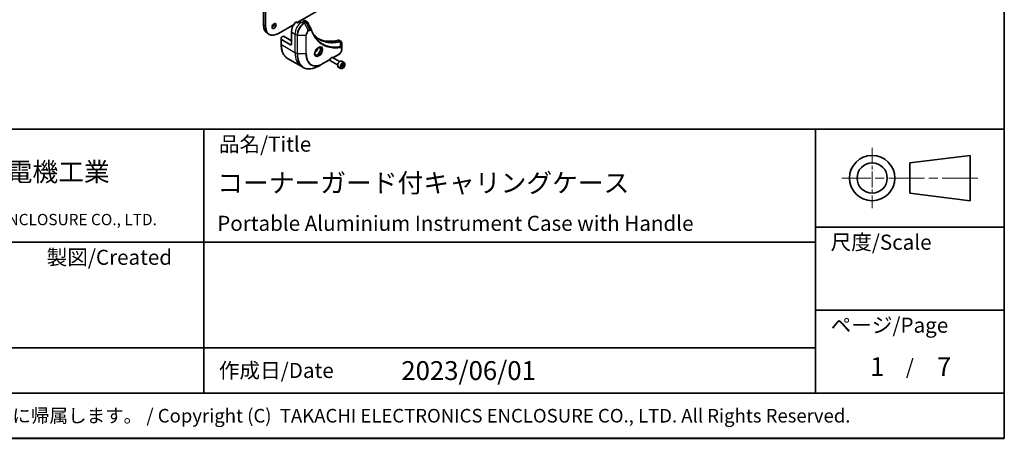
# Model space of a CAD drawing. Units: millimetres. Extents: x 0 to 8662, y 0 to 1686.
# Drawn here: x 1043 to 1564, y 0 to 222 of the extents above; entities that cross this region are included whole.
import ezdxf
from ezdxf.enums import TextEntityAlignment as Align

# ---------------------------------------------------------------- set-up
doc = ezdxf.new("R2010")
doc.units = ezdxf.units.MM
doc.linetypes.add('CHAIN', pattern=[0.3543, 0.2362, -0.0295, 0.0591, -0.0295])
for name, color, linetype, lineweight in [('Border (ISO)', 7, 'Continuous', 35), ('Title (ISO)', 7, 'Continuous', 35), ('Visible (ISO)', 7, 'Continuous', 35), ('Visible Narrow (ISO)', 7, 'Continuous', 25)]:
    doc.layers.add(name, color=color, linetype=linetype, lineweight=lineweight)
doc.styles.add('Note Text (TK)', font='MS PGothic.ttf')
doc.styles.add('文字スタイル40', font='MS PGothic.ttf')
doc.styles.add('文字スタイル67', font='arial.ttf')

# ---------------------------------------------------------------- blocks, each defined once
blk = doc.blocks.new('図面枠 tk図枠')
at = {"layer": 'Border (ISO)'}
for p in [(405.5, 289), (14.5, 8)]:
    blk.add_line(p, (405.5, 8), dxfattribs=at)
blk = doc.blocks.new('表題欄 コピー版 tk表題欄')
at = {"layer": 'Title (ISO)'}
for p, q in [((74.71, 245.05), (255.71, 245.05)), ((149.71, 245.05), (149.71, 210.05)), ((230.71, 245.05), (230.71, 210.05)), ((255.71, 245.05), (255.71, 204.05)), ((243.21, 240.55), (251.21, 241.55)), ((251.21, 235.55), (251.21, 241.55)), ((243.21, 240.55), (243.21, 236.55)), ((243.21, 236.55), (251.21, 235.55)), ((230.71, 232.05), (255.71, 232.05)), ((74.71, 230.05), (230.71, 230.05)), ((230.71, 221.05), (255.71, 221.05)), ((74.71, 216.05), (230.71, 216.05)), ((255.71, 210.05), (74.71, 210.05)), ((74.71, 204.05), (255.71, 204.05))]:
    blk.add_line(p, q, dxfattribs=at)
at = {"layer": 'Title (ISO)', "color": 4, "linetype": 'CHAIN', "lineweight": 18, "ltscale": 8.88956, "true_color": 0x00ffff}
blk.add_line((238.21, 242.55), (238.21, 234.55), dxfattribs=at)
at = {"layer": 'Title (ISO)', "color": 4, "linetype": 'CHAIN', "lineweight": 18, "ltscale": 20.001633, "true_color": 0x00ffff}
blk.add_line((252.21, 238.55), (234.21, 238.55), dxfattribs=at)
at = {"layer": 'Title (ISO)'}
for radius in [3, 2]:
    blk.add_circle((238.21, 238.55), radius, dxfattribs=at)
at = {"layer": 'Title (ISO)', "color": 1, "true_color": 0xff0000, "char_height": 2, "line_spacing_factor": 1.5, "style": 'Note Text (TK)'}
for s, insert, attachment_point in [('\\fＭＳ Ｐゴシック|b0|i0;{\\H2.0000;品名/Title}', (151.71, 243.05), 4), ('\\fＭＳ Ｐゴシック|b0|i0;{\\H2.0000;尺度/Scale}', (232.71, 230.05), 4), ('\\fＭＳ Ｐゴシック|b0|i0;{\\H2.0000;製図/Created}', (137.21, 228.05), 5), ('\\fＭＳ Ｐゴシック|b0|i0;{\\H2.0000;ページ/Page}', (232.71, 219.05), 4), ('\\fＭＳ Ｐゴシック|b0|i0;{\\H2.0000;作成日/Date}', (151.71, 213.05), 4)]:
    blk.add_mtext(s, dxfattribs=dict(at, insert=insert, attachment_point=attachment_point))
at = {"layer": 'Title (ISO)', "color": 7, "line_spacing_factor": 1.5, "style": 'Note Text (TK)'}
for s, insert, char_height, attachment_point in [('株式会社タカチ電機工業', (99.74, 239.05), 2.5, 4), ('\\fArial|b0|i0;{\\H1.4986;TAKACHI ELECTRONICS ENCLOSURE CO., LTD.}', (99.74, 233.05), 1.4986, 4), ('\\fＭＳ Ｐゴシック|b0|i0;{\\H2.0000;/}', (243.21, 213.55), 2, 5), ('\\fMS PGothic|b0|i0;{\\H1.8000;本図面の著作権は株式会社タカチ電機工業に帰属します。 / Copyright (C)\xa0 TAKACHI ELECTRONICS ENCLOSURE CO., LTD. All Rights Reserved.}', (77.71, 207.05), 1.8, 4)]:
    blk.add_mtext(s, dxfattribs=dict(at, insert=insert, char_height=char_height, attachment_point=attachment_point))
at = {"layer": 'Title (ISO)', "color": 7}
for tag, p, height, style in [('<品名>_001', (151.52, 236.65), 2.5, 'Note Text (TK)'), ('<Title>_001', (151.71, 231.56), 2, '文字スタイル67'), ('<型番>_001', (151.66, 219.99), 3, '文字スタイル40'), ('<総ページ数>_001', (246.79, 212.3), 2.5, 'Note Text (TK)'), ('作成日_001', (175.87, 211.78), 2.5, 'Note Text (TK)'), ('<ページ_No.>_001', (237.95, 212.3), 2.5, 'Note Text (TK)')]:
    blk.add_attdef(tag, p, '', height=height, dxfattribs=dict(at, style=style))
at = {"layer": 'Title (ISO)', "color": 7, "style": 'Note Text (TK)'}
for tag, p in [('<尺度>', (243.21, 224.55)), ('<部品サイズ>', (112.21, 213.05))]:
    blk.add_attdef(tag, text='', height=2.5, dxfattribs=at).set_placement(p, align=Align.MIDDLE_CENTER)

msp = doc.modelspace()

# ---------------------------------------------------------------- linework, layer by layer
at = {"layer": 'Visible (ISO)'}
for p, q in [((1363.4503, 320.8035), (1189.5568, 220.406)), ((1171.7301, 306.297), (1171.7301, 219.2041)), ((1172.6729, 218.6597), (1172.6729, 305.7527)), ((1187.6117, 219.283), (1179.6025, 214.6589)), ((1189.6865, 220.3311), (1188.7949, 220.8459)), ((1192.8961, 220.8098), (1192.5661, 220.6193)), ((1192.649, 221.1637), (1192.649, 220.6672)), ((1192.9651, 221.394), (1192.7076, 221.2453)), ((1192.7076, 221.082), (1192.8961, 220.9731)), ((1193.6318, 221.4601), (1194.7277, 220.8274)), ((1174.7025, 214.1735), (1173.7597, 214.7179)), ((1186.4379, 215.4482), (1186.4379, 208.9162)), ((1181.0167, 211.5815), (1181.0167, 212.5107)), ((1181.0167, 211.5815), (1181.0167, 208.8598)), ((1181.1144, 212.6468), (1182.1952, 213.2709)), ((1185.9665, 208.644), (1181.1144, 211.4454)), ((1182.1952, 213.2709), (1186.4379, 210.8214)), ((1211.6176, 211.076), (1212.7135, 210.4433)), ((1213.0722, 206.866), (1213.0722, 209.6971)), ((1208.4154, 201.7368), (1211.589, 203.5691)), ((1213.0722, 206.1382), (1213.0722, 206.866)), ((1184.4281, 201.3993), (1191.6372, 197.2371)), ((1200.8848, 197.389), (1203.1037, 198.6702)), ((1203.1037, 198.6702), (1206.9098, 200.8676)), ((1206.9072, 200.8034), (1206.9072, 200.6364)), ((1210.9154, 197.984), (1207.1143, 200.1786)), ((1207.4697, 201.7777), (1207.6143, 201.8612)), ((1211.9154, 199.7161), (1208.1143, 201.9107)), ((1214.3732, 199.2594), (1213.1004, 199.9942)), ((1213.2577, 198.074), (1213.9381, 198.4668)), ((1213.6891, 198.323), (1214.2783, 197.9828)), ((1213.9381, 198.4668), (1214.2783, 197.9828)), ((1191.6372, 197.2371), (1192.7181, 196.6131)), ((1212.5398, 196.0839), (1211.267, 196.8188)), ((1212.9175, 197.1972), (1213.2577, 198.074)), ((1213.2577, 196.7132), (1212.9175, 197.1972)), ((1213.9381, 197.106), (1213.2577, 196.7132)), ((1213.3253, 197.4598), (1213.9381, 197.106)), ((1214.2783, 197.9828), (1213.9381, 197.106))]:
    msp.add_line(p, q, dxfattribs=at)
for centre, major_axis, ratio, start_param, end_param in [((1178.6597, 223.2049), (-4.9, -8.487), 0.57735027, 5.49778714, 6.28318531), ((1176.3027, 219.1224), (0.75, 1.299), 0.57735027, 3.82126647, 5.60351149), ((1190.2091, 217.6255), (-2.6667, -4.6188), 0.57735027, 4.31138759, 5.49778714), ((1192.849, 216.1014), (-8.2908, 0.5997), 0.5228786, 4.91764363, 5.12523399), ((1192.849, 216.1014), (-8.2908, 0.5997), 0.5228786, 4.82400679, 4.91764363), ((1192.5661, 216.2647), (-2.6667, -4.6188), 0.57735027, 3.92699082, 3.97194189), ((1192.849, 221.1637), (-0.2, 0), 0.57735027, 5.49778714, 7.06858347), ((1192.7547, 220.8915), (0.2, 0), 0.57735027, 5.49778714, 7.06858347), ((1192.9651, 220.3054), (0.6667, 1.1547), 0.57735027, 0, 0.78539816), ((1179.6025, 222.6606), (-4.9, -8.487), 0.57735027, 5.49778714, 7.06858347), ((1196.1396, 216.0343), (0.7232, 0.7266), 0.82737827, 5.92008942, 6.0121585), ((1181.3501, 212.5107), (-0.3333, 0), 0.57735027, 5.49778714, 6.28318531), ((1181.3501, 211.5815), (-0.3333, 0), 0.57735027, 0, 0.78539816), ((1185.9665, 209.1884), (0.3333, -0.5774), 0.57735027, 5.49778714, 7.06858347), ((1217.5506, 242.1204), (-17.3333, -30.0222), 0.57735027, 0.03285124, 0.523143), ((1210.9509, 209.9213), (0.6667, 1.1547), 0.57735027, 0, 0.523143), ((1198.8358, 206.1129), (1.0833, 1.8764), 0.57735027, 3.93687189, 5.48790607), ((1198.8358, 206.1129), (0.5833, 1.0104), 0.57735027, 4.41498985, 5.00978811), ((1207.6143, 201.0447), (-0.5, -0.866), 0.57735027, 3.14159265, 6.28318531), ((1207.4697, 201.1282), (-0.3978, -0.6889), 0.57735027, 3.92699082, 5.49778714), ((1212.1837, 198.4065), (-0.9167, -1.5877), 0.57735027, 3.14159265, 6.28318531)]:
    msp.add_ellipse(centre, major_axis=major_axis, ratio=ratio, start_param=start_param, end_param=end_param, dxfattribs=at)
msp.add_ellipse((1177.2455, 218.5781), major_axis=(0.75, 1.299), ratio=0.57735027, dxfattribs=at)
for points, knots in [([(1189.6865, 220.3311), (1189.7046, 220.3207), (1189.7273, 220.3135), (1189.7708, 220.3091), (1189.7906, 220.31), (1189.8098, 220.3129)], [0.093260715, 0.093260715, 0.093260715, 0.093260715, 0.1047444472, 0.1047444472, 0.1134564756, 0.1134564756, 0.1134564756, 0.1134564756]), ([(1192.2371, 220.4763), (1192.2432, 220.4762), (1192.2493, 220.4763), (1192.2803, 220.4776), (1192.3071, 220.4817), (1192.3564, 220.4959), (1192.3789, 220.5059), (1192.3967, 220.5171)], [0.1103900742, 0.1103900742, 0.1103900742, 0.1103900742, 0.1130634845, 0.1130634845, 0.1243846834, 0.1243846834, 0.1357058823, 0.1357058823, 0.1357058823, 0.1357058823]), ([(1194.7277, 220.8274), (1194.7566, 220.8107), (1194.7842, 220.7921), (1194.8366, 220.7516), (1194.8613, 220.7298), (1194.9077, 220.6835), (1194.9293, 220.6591), (1194.9694, 220.6082), (1194.9879, 220.5818), (1195.022, 220.5275), (1195.0376, 220.4995), (1195.0518, 220.4709)], [0.1178779852, 0.1178779852, 0.1178779852, 0.1178779852, 0.1308517681, 0.1308517681, 0.143825551, 0.143825551, 0.1567993339, 0.1567993339, 0.1697731168, 0.1697731168, 0.1827468997, 0.1827468997, 0.1827468997, 0.1827468997]), ([(1197.0292, 216.5009), (1197.1133, 216.2757), (1197.198, 216.061), (1197.3768, 215.6318), (1197.4695, 215.4209), (1197.6617, 215.0062), (1197.7611, 214.8026), (1197.9665, 214.4029), (1198.0724, 214.2068), (1198.2907, 213.8223), (1198.4031, 213.6338), (1198.5186, 213.4493)], [0, 0, 0, 0, 0.160255913, 0.160255913, 0.320511826, 0.320511826, 0.480767738, 0.480767738, 0.641023651, 0.641023651, 0.801279564, 0.801279564, 0.801279564, 0.801279564]), ([(1201.3504, 211.444), (1201.0344, 211.6264), (1200.7273, 211.8241), (1200.1315, 212.2494), (1199.8428, 212.4771), (1199.2847, 212.9619), (1199.0152, 213.219), (1198.4963, 213.7622), (1198.2469, 214.0481), (1197.9972, 214.3615), (1197.9866, 214.3748), (1197.976, 214.3882)], [2.73884789, 2.73884789, 2.73884789, 2.73884789, 3.0315659, 3.0315659, 3.32428391, 3.32428391, 3.61700192, 3.61700192, 3.90971993, 3.90971993, 3.92272088, 3.92272088, 3.92272088, 3.92272088]), ([(1184.4281, 201.3993), (1183.9917, 201.6512), (1183.5899, 201.9627), (1182.8675, 202.6938), (1182.5469, 203.1132), (1181.9944, 204.0464), (1181.7623, 204.56), (1181.3902, 205.6676), (1181.2501, 206.2616), (1181.0634, 207.5152), (1181.0167, 208.175), (1181.0167, 208.8598)], [3.926990817, 3.926990817, 3.926990817, 3.926990817, 4.08407045, 4.08407045, 4.241150082, 4.241150082, 4.398229715, 4.398229715, 4.555309348, 4.555309348, 4.71238898, 4.71238898, 4.71238898, 4.71238898]), ([(1212.7135, 210.4433), (1212.766, 210.4129), (1212.8133, 210.3749), (1212.8944, 210.2896), (1212.9283, 210.2425), (1212.984, 210.1436), (1213.0058, 210.0918), (1213.0397, 209.9858), (1213.0518, 209.9315), (1213.0678, 209.8211), (1213.0717, 209.765), (1213.0722, 209.7082)], [0.07890981, 0.07890981, 0.07890981, 0.07890981, 0.102485407, 0.102485407, 0.126061004, 0.126061004, 0.149636601, 0.149636601, 0.173212198, 0.173212198, 0.196787795, 0.196787795, 0.196787795, 0.196787795]), ([(1200.7467, 207.2434), (1200.5623, 207.1369), (1200.3725, 206.995), (1200.0031, 206.6504), (1199.8238, 206.4471), (1199.4964, 205.9988), (1199.3487, 205.7535), (1199.1023, 205.248), (1199.0037, 204.9878), (1198.8656, 204.483), (1198.8257, 204.2384), (1198.8132, 203.9732), (1198.8123, 203.9326), (1198.8123, 203.8928)], [0, 0, 0, 0, 0.29880315, 0.29880315, 0.60113033, 0.60113033, 0.90635223, 0.90635223, 1.21186251, 1.21186251, 1.51493929, 1.51493929, 1.57079633, 1.57079633, 1.57079633, 1.57079633]), ([(1199.1634, 203.422), (1199.1241, 203.4446), (1199.0878, 203.4726), (1199.0195, 203.5417), (1198.9875, 203.583), (1198.9293, 203.6812), (1198.9032, 203.7382), (1198.8596, 203.8679), (1198.8422, 203.9406), (1198.8265, 204.0461), (1198.8232, 204.0729), (1198.8205, 204.1004)], [3.926990817, 3.926990817, 3.926990817, 3.926990817, 4.08407045, 4.08407045, 4.241150082, 4.241150082, 4.398229715, 4.398229715, 4.555309348, 4.555309348, 4.606760485, 4.606760485, 4.606760485, 4.606760485]), ([(1200.5711, 207.1324), (1200.5962, 207.1438), (1200.621, 207.1544), (1200.7203, 207.1935), (1200.792, 207.2148), (1200.9261, 207.2419), (1200.9885, 207.2478), (1201.1027, 207.2465), (1201.1544, 207.2395), (1201.2484, 207.2149), (1201.2907, 207.1974), (1201.33, 207.1747)], [0.105628495, 0.105628495, 0.105628495, 0.105628495, 0.157079633, 0.157079633, 0.314159265, 0.314159265, 0.471238898, 0.471238898, 0.628318531, 0.628318531, 0.785398163, 0.785398163, 0.785398163, 0.785398163]), ([(1213.0722, 206.1382), (1213.0722, 205.9488), (1213.0465, 205.7515), (1212.9503, 205.3541), (1212.8797, 205.1539), (1212.7005, 204.7656), (1212.5918, 204.5774), (1212.3451, 204.228), (1212.2071, 204.0668), (1211.911, 203.7847), (1211.753, 203.6638), (1211.589, 203.5691)], [1.57079633, 1.57079633, 1.57079633, 1.57079633, 1.88495559, 1.88495559, 2.19911486, 2.19911486, 2.51327412, 2.51327412, 2.82743339, 2.82743339, 3.14159265, 3.14159265, 3.14159265, 3.14159265]), ([(1214.3732, 199.2594), (1214.4721, 199.2022), (1214.5572, 199.122), (1214.6955, 198.9227), (1214.7457, 198.8013), (1214.8102, 198.5206), (1214.819, 198.3579), (1214.791, 198.0134), (1214.7526, 197.8311), (1214.6339, 197.469), (1214.5539, 197.2894), (1214.3609, 196.9494), (1214.248, 196.789), (1213.999, 196.5016), (1213.8628, 196.3748), (1213.5772, 196.1677), (1213.4277, 196.0876), (1213.1301, 195.9895), (1212.9814, 195.9698), (1212.7329, 195.9987), (1212.6309, 196.0314), (1212.5398, 196.0839)], [3.92699082, 3.92699082, 3.92699082, 3.92699082, 4.19278519, 4.19278519, 4.48240969, 4.48240969, 4.81050461, 4.81050461, 5.14921548, 5.14921548, 5.48534867, 5.48534867, 5.81990807, 5.81990807, 6.15582351, 6.15582351, 6.49447577, 6.49447577, 6.82407541, 6.82407541, 7.06858347, 7.06858347, 7.06858347, 7.06858347]), ([(1192.7181, 196.6131), (1193.1544, 196.3612), (1193.6251, 196.1689), (1194.6194, 195.9088), (1195.1429, 195.8409), (1196.2273, 195.829), (1196.7882, 195.8849), (1197.9335, 196.1164), (1198.5179, 196.292), (1199.697, 196.7571), (1200.2916, 197.0466), (1200.8848, 197.389)], [2.35619449, 2.35619449, 2.35619449, 2.35619449, 2.513274123, 2.513274123, 2.670353756, 2.670353756, 2.827433388, 2.827433388, 2.984513021, 2.984513021, 3.141592654, 3.141592654, 3.141592654, 3.141592654])]:
    msp.add_open_spline(points, degree=3, knots=knots, dxfattribs=at)
msp.add_open_spline([(1195.0518, 220.4709), (1195.6995, 219.1716), (1196.3479, 217.8726), (1196.9974, 216.5741)], degree=3, dxfattribs=at)
for points, weights in [([(1213.3253, 197.4598), (1213.3939, 197.9325), (1213.6346, 198.2916)], [1, 1.14666441016, 1.01523736138]), ([(1212.9613, 197.31), (1213.1101, 197.3912), (1213.3253, 197.4598)], [1.07672477615, 1.07039454817, 1])]:
    msp.add_rational_spline(points, weights, degree=2, dxfattribs=at)
at = {"layer": 'Visible Narrow (ISO)'}
for p, q in [((1172.6729, 218.6597), (1171.7301, 219.2041)), ((1192.5661, 220.6193), (1193.1756, 220.2675)), ((1192.7076, 220.701), (1192.7076, 221.082)), ((1192.8961, 220.9731), (1192.8961, 220.8098)), ((1192.9651, 221.394), (1194.046, 220.77)), ((1194.0388, 220.7658), (1193.1756, 220.2675)), ((1193.3423, 220.0915), (1194.2054, 220.5899)), ((1195.5612, 216.2482), (1193.3423, 220.0915)), ((1196.1915, 216.6121), (1194.2054, 220.5899)), ((1186.4379, 215.4482), (1188.3235, 214.3595)), ((1188.3235, 214.3595), (1188.3235, 204.5616)), ((1188.3235, 214.3595), (1189.4044, 213.7355)), ((1196.1915, 216.6121), (1195.5612, 216.2482)), ((1195.6303, 216.0159), (1196.2606, 216.3798)), ((1181.1144, 208.7238), (1181.1144, 211.4454)), ((1181.1144, 208.7238), (1188.3235, 204.5616)), ((1186.4379, 208.9162), (1185.9665, 208.644)), ((1189.4044, 213.7355), (1189.4044, 203.9375)), ((1189.6401, 203.8812), (1189.6401, 213.6791)), ((1189.6401, 213.6791), (1194.078, 213.6791)), ((1194.078, 213.6791), (1194.078, 203.8812)), ((1194.3137, 203.9375), (1194.3137, 213.7355)), ((1211.1954, 211.1138), (1212.3297, 210.4589)), ((1212.4448, 207.6229), (1212.3751, 210.3839)), ((1188.3235, 204.5616), (1189.4044, 203.9375)), ((1194.078, 203.8812), (1189.6401, 203.8812)), ((1211.658, 203.7217), (1208.3178, 201.7932)), ((1212.9746, 206.7299), (1212.9746, 206.0021)), ((1206.9281, 200.9909), (1203.1727, 198.8227))]:
    msp.add_line(p, q, dxfattribs=at)
for centre, major_axis, ratio, start_param, end_param in [((1192.0947, 216.5368), (-2.6667, -4.6188), 0.57735027, 4.0944389, 5.49778714), ((1193.1756, 215.9128), (-2.6667, -4.6188), 0.57735027, 3.92699082, 5.49778714), ((1193.3423, 215.8166), (2.6179, 4.5343), 0.57735027, 0.78539816, 2.35619449), ((1193.1756, 219.9953), (0.1667, -0.2887), 0.57735027, 1.57079633, 2.35619449), ((1194.0388, 220.4936), (-0.1667, 0.2887), 0.57735027, 4.71238898, 5.49778714), ((1194.046, 220.4978), (0.169, -0.2873), 0.58272546, 1.56556184, 2.35147354), ((1195.5612, 214.5355), (-1.0488, -1.8166), 0.57735027, 3.92699082, 5.49778714), ((1195.6303, 214.4956), (0.931, 1.6125), 0.57735027, 0.78539816, 2.35619449), ((1195.3946, 216.1519), (-0.1667, 0.2887), 0.57735027, 3.92699082, 4.71238898), ((1196.0249, 216.5159), (-0.1667, 0.2887), 0.57735027, 3.92699082, 4.71238898), ((1196.7169, 216.3844), (0.3123, 0.1166), 0.7371107, 5.25887382, 6.28318531), ((1181.3501, 208.8598), (-0.3333, 0), 0.57735027, 0, 0.78539816), ((1192.4281, 215.2557), (-8, -13.8564), 0.57735027, 5.49778714, 6.28318531), ((1189.6401, 213.8716), (0.3333, 0), 0.57735027, 3.92699082, 4.71238898), ((1194.078, 213.8716), (-0.3333, 0), 0.57735027, 1.57079633, 2.35619449), ((1212.2369, 210.15), (-0.0855, 0.3222), 0.70765843, 5.32110362, 5.66947619), ((1212.2686, 210.1608), (0.128, -0.3078), 0.7825254, 2.02708248, 2.42717461), ((1199.6372, 211.0935), (-8, -13.8564), 0.57735027, 5.49778714, 6.28318531), ((1200.7181, 210.4695), (-8, -13.8564), 0.57735027, 5.49778714, 6.28318531), ((1189.6401, 204.0736), (0.3333, 0), 0.57735027, 3.92699082, 4.71238898), ((1200.8848, 210.3733), (-7.9512, -13.7719), 0.57735027, 5.49778714, 7.06858347), ((1194.078, 204.0736), (-0.3333, 0), 0.57735027, 1.57079633, 2.35619449), ((1203.1037, 209.0922), (-6.3821, -11.0542), 0.57735027, 5.49778714, 7.06858347), ((1203.1727, 209.0523), (-6.2643, -10.8501), 0.57735027, 5.49778714, 7.06858347), ((1200.7467, 205.0097), (1.3679, 2.3692), 0.57735027, 2.35619449, 7.06858347), ((1200.4134, 205.2021), (-1.1321, -1.9609), 0.57735027, 5.59811367, 10.10984959), ((1200.2467, 205.2983), (1.0833, 1.8764), 0.57735027, 3.14159265, 6.28318531), ((1211.4223, 203.8578), (0.1667, -0.2887), 0.57735027, 0, 0.78539816), ((1211.658, 205.242), (-0.931, -1.6125), 0.57735027, 0.78539816, 2.35619449), ((1212.279, 207.3996), (-0.0552, 0.3287), 0.7371107, 4.16590415, 5.32901143), ((1212.7389, 206.866), (0.3333, 0), 0.57735027, 5.49778714, 6.28318531), ((1212.7389, 206.1382), (0.3333, 0), 0.57735027, 5.49778714, 6.28318531), ((1202.937, 198.9588), (0.1667, -0.2887), 0.57735027, 0, 0.78539816), ((1213.4565, 197.6717), (0.9167, 1.5877), 0.57735027, 0, 3.14159265)]:
    msp.add_ellipse(centre, major_axis=major_axis, ratio=ratio, start_param=start_param, end_param=end_param, dxfattribs=at)
for centre, major_axis in [((1200.8157, 204.9698), (1.4857, 2.5733)), ((1213.5979, 197.59), (0.8167, 1.4145))]:
    msp.add_ellipse(centre, major_axis=major_axis, ratio=0.57735027, dxfattribs=at)
for points, knots in [([(1194.046, 220.77), (1194.0448, 220.7693), (1194.0436, 220.7686), (1194.0412, 220.7672), (1194.04, 220.7665), (1194.0388, 220.7658)], [0.00000000001, 0.00000000001, 0.00000000001, 0.00000000001, 0.00076834266, 0.00076834266, 0.00153668531, 0.00153668531, 0.00153668531, 0.00153668531]), ([(1194.7276, 220.8272), (1194.6791, 220.8553), (1194.6266, 220.875), (1194.4121, 220.9173), (1194.2275, 220.8763), (1194.046, 220.77)], [-0.117877985, -0.117877985, -0.117877985, -0.117877985, -0.087259675, -0.087259675, 0, 0, 0, 0]), ([(1194.2054, 220.5899), (1194.2069, 220.5907), (1194.2084, 220.5915), (1194.2113, 220.5932), (1194.2128, 220.594), (1194.2143, 220.5948)], [-0.00153668531, -0.00153668531, -0.00153668531, -0.00153668531, -0.00076834266, -0.00076834266, -0.00000000001, -0.00000000001, -0.00000000001, -0.00000000001]), ([(1194.2143, 220.5948), (1194.381, 220.689), (1194.5464, 220.7311), (1194.8007, 220.7048), (1194.8986, 220.6598), (1195.0037, 220.5512), (1195.0306, 220.5138), (1195.0519, 220.4709)], [0, 0, 0, 0, 0.087259675, 0.087259675, 0.154661595, 0.154661595, 0.1827469, 0.1827469, 0.1827469, 0.1827469]), ([(1196.9975, 216.5741), (1196.973, 216.6235), (1196.9354, 216.6615), (1196.8167, 216.7367), (1196.7223, 216.7563), (1196.5379, 216.7459), (1196.4516, 216.7262), (1196.3063, 216.671), (1196.2493, 216.6442), (1196.1915, 216.6121)], [-0.177440356, -0.177440356, -0.177440356, -0.177440356, -0.14010274, -0.14010274, -0.077834855, -0.077834855, -0.029936483, -0.029936483, 0, 0, 0, 0]), ([(1196.2606, 216.3798), (1196.3076, 216.4069), (1196.3547, 216.4291), (1196.475, 216.473), (1196.547, 216.4864), (1196.7009, 216.4837), (1196.7793, 216.4576), (1196.8894, 216.368), (1196.9277, 216.315), (1196.9526, 216.2483)], [0, 0, 0, 0, 0.029936483, 0.029936483, 0.077834855, 0.077834855, 0.14010274, 0.14010274, 0.187502416, 0.187502416, 0.187502416, 0.187502416]), ([(1196.9526, 216.2483), (1196.9707, 216.1998), (1196.9889, 216.1515), (1197.0298, 216.0446), (1197.0525, 215.986), (1197.1089, 215.8428), (1197.1427, 215.7584), (1197.2219, 215.5656), (1197.2675, 215.4575), (1197.3742, 215.2108), (1197.436, 215.0729), (1197.5815, 214.7592), (1197.6661, 214.5845), (1197.8661, 214.1886), (1197.9833, 213.9693), (1198.2511, 213.4944), (1198.4036, 213.2408), (1198.7734, 212.6646), (1198.9951, 212.3472), (1199.5279, 211.6465), (1199.8458, 211.2718), (1200.6138, 210.4616), (1201.075, 210.0414), (1202.0778, 209.2564), (1202.6226, 208.8966), (1203.9999, 208.1395), (1204.8583, 207.7879), (1206.9353, 207.1975), (1208.1847, 207.0242), (1209.9907, 207.0098), (1210.4984, 207.0295), (1211.3635, 207.1026), (1211.7171, 207.1431), (1212.1755, 207.2093), (1212.2777, 207.2249), (1212.425, 207.2486), (1212.4698, 207.256), (1212.5147, 207.2635)], [0, 0, 0, 0, 0.0344265, 0.0344265, 0.07650467, 0.07650467, 0.1377084, 0.1377084, 0.21727325, 0.21727325, 0.32070756, 0.32070756, 0.45517217, 0.45517217, 0.62997615, 0.62997615, 0.8417425, 0.8417425, 1.12477817, 1.12477817, 1.49272454, 1.49272454, 1.97105483, 1.97105483, 2.47873595, 2.47873595, 3.19579554, 3.19579554, 4.127973, 4.127973, 4.4843018, 4.4843018, 4.72660511, 4.72660511, 4.79590965, 4.79590965, 4.82621249, 4.82621249, 4.82621249, 4.82621249]), ([(1197.9781, 214.3845), (1198.1604, 214.1533), (1198.3488, 213.93), (1199.3616, 212.8096), (1200.2857, 212.0493), (1202.1115, 210.9644), (1202.98, 210.5828), (1204.5378, 210.111), (1205.2016, 209.9676), (1206.4128, 209.8041), (1206.9516, 209.7632), (1207.924, 209.7444), (1208.3531, 209.7541), (1209.1222, 209.803), (1209.46, 209.8349), (1210.0312, 209.906), (1210.2632, 209.9395), (1210.7395, 210.0178), (1210.9841, 210.0631), (1211.4189, 210.1523), (1211.6087, 210.1942), (1211.8927, 210.2612), (1211.9864, 210.284), (1212.1784, 210.3322), (1212.2763, 210.3578), (1212.3751, 210.3839)], [-3.92617715, -3.92617715, -3.92617715, -3.92617715, -3.70555522, -3.70555522, -2.7767893, -2.7767893, -2.03555087, -2.03555087, -1.51897368, -1.51897368, -1.12160661, -1.12160661, -0.81593963, -0.81593963, -0.58081118, -0.58081118, -0.42169471, -0.42169471, -0.2557943, -0.2557943, -0.12817861, -0.12817861, -0.06549657, -0.06549657, 0, 0, 0, 0]), ([(1212.4448, 207.6229), (1212.3996, 207.6157), (1212.3556, 207.6082), (1212.2095, 207.5849), (1212.1081, 207.5695), (1211.6531, 207.5045), (1211.3023, 207.4647), (1210.4438, 207.3932), (1209.94, 207.3741), (1208.1482, 207.39), (1206.9088, 207.5628), (1204.8489, 208.1491), (1203.9977, 208.4978), (1202.6322, 209.2485), (1202.0921, 209.6052), (1201.098, 210.3832), (1200.6409, 210.7995), (1199.8799, 211.6023), (1199.5649, 211.9734), (1199.037, 212.6676), (1198.8174, 212.982), (1198.5779, 213.3552), (1198.5481, 213.4021), (1198.5186, 213.4493)], [-4.82621249, -4.82621249, -4.82621249, -4.82621249, -4.79590965, -4.79590965, -4.72660511, -4.72660511, -4.4843018, -4.4843018, -4.127973, -4.127973, -3.19579554, -3.19579554, -2.47873595, -2.47873595, -1.97105483, -1.97105483, -1.49272454, -1.49272454, -1.12477817, -1.12477817, -0.8417425, -0.8417425, -0.80127956, -0.80127956, -0.80127956, -0.80127956]), ([(1212.2984, 210.4482), (1212.1999, 210.4221), (1212.1016, 210.3968), (1211.9095, 210.3489), (1211.8158, 210.3262), (1211.5316, 210.2595), (1211.3418, 210.2179), (1210.9068, 210.1292), (1210.6622, 210.0842), (1210.1857, 210.0065), (1209.9537, 209.9732), (1209.3823, 209.9027), (1209.0445, 209.8712), (1208.2753, 209.823), (1207.8462, 209.8137), (1206.8739, 209.8332), (1206.3351, 209.8745), (1205.1242, 210.0387), (1204.4606, 210.1823), (1202.9504, 210.6401), (1202.1244, 210.9971), (1201.3504, 211.444)], [0, 0, 0, 0, 0.06549657, 0.06549657, 0.12817861, 0.12817861, 0.2557943, 0.2557943, 0.42169471, 0.42169471, 0.58081118, 0.58081118, 0.81593963, 0.81593963, 1.12160661, 1.12160661, 1.51897368, 1.51897368, 2.03555087, 2.03555087, 2.73884789, 2.73884789, 2.73884789, 2.73884789]), ([(1212.3297, 210.4589), (1212.3249, 210.4569), (1212.3199, 210.455), (1212.3095, 210.4514), (1212.3041, 210.4498), (1212.2984, 210.4482)], [0.00000000006, 0.00000000006, 0.00000000006, 0.00000000006, 0.00379309206, 0.00379309206, 0.00758618406, 0.00758618406, 0.00758618406, 0.00758618406]), ([(1212.7135, 210.4433), (1212.7105, 210.445), (1212.7075, 210.4466), (1212.6389, 210.4838), (1212.5638, 210.4993), (1212.434, 210.4902), (1212.3822, 210.4785), (1212.3297, 210.4589)], [-0.0789098096, -0.0789098096, -0.0789098096, -0.0789098096, -0.0767578006, -0.0767578006, -0.029522231, -0.029522231, 0, 0, 0, 0]), ([(1212.3751, 210.3839), (1212.385, 210.3839), (1212.3943, 210.3842), (1212.412, 210.385), (1212.4204, 210.3856), (1212.4284, 210.3863)], [-0.00758618406, -0.00758618406, -0.00758618406, -0.00758618406, -0.00379309206, -0.00379309206, -0.00000000006, -0.00000000006, -0.00000000006, -0.00000000006]), ([(1212.4284, 210.3863), (1212.4907, 210.3916), (1212.5483, 210.3897), (1212.6866, 210.3681), (1212.7605, 210.3383), (1212.905, 210.2362), (1212.9679, 210.1534), (1213.05, 209.9523), (1213.0711, 209.8357), (1213.0722, 209.7072)], [0, 0, 0, 0, 0.029522231, 0.029522231, 0.076757801, 0.076757801, 0.138164041, 0.138164041, 0.196787795, 0.196787795, 0.196787795, 0.196787795]), ([(1213.0722, 209.7072), (1213.0722, 209.7055), (1213.0722, 209.7038), (1213.0722, 209.7005), (1213.0722, 209.6988), (1213.0722, 209.6971)], [-0.00153668531, -0.00153668531, -0.00153668531, -0.00153668531, -0.00076834265, -0.00076834265, 0, 0, 0, 0]), ([(1213.0722, 206.866), (1213.0722, 207.0012), (1213.0501, 207.1249), (1212.9665, 207.328), (1212.9092, 207.4105), (1212.7742, 207.5249), (1212.7044, 207.5643), (1212.568, 207.607), (1212.5099, 207.6183), (1212.4448, 207.6229)], [-0.187504168, -0.187504168, -0.187504168, -0.187504168, -0.125670471, -0.125670471, -0.069816928, -0.069816928, -0.026852665, -0.026852665, 0, 0, 0, 0]), ([(1212.5147, 207.2635), (1212.5545, 207.2702), (1212.5927, 207.2709), (1212.6863, 207.259), (1212.7384, 207.2381), (1212.8418, 207.164), (1212.8881, 207.103), (1212.9562, 206.9437), (1212.9746, 206.8421), (1212.9746, 206.7299)], [0, 0, 0, 0, 0.026852665, 0.026852665, 0.069816928, 0.069816928, 0.125670471, 0.125670471, 0.187504168, 0.187504168, 0.187504168, 0.187504168])]:
    msp.add_open_spline(points, degree=3, knots=knots, dxfattribs=at)

# ---------------------------------------------------------------- block references
at = {"xscale": 4, "yscale": 4, "zscale": 4}
msp.add_blockref('図面枠 tk図枠', (-58, -32), dxfattribs=at)
ref = msp.add_blockref('表題欄 コピー版 tk表題欄', (541.1647, -816.211), dxfattribs=dict(xscale=4, yscale=4, zscale=4))
ref.add_attrib('<品名>_001', 'コーナーガード付キャリングケース', (1147.1477, 130.4034), dxfattribs={"layer": 'Title (ISO)', "color": 7, "height": 10, "style": 'Note Text (TK)'})
ref.add_attrib('作成日_001', '2023/06/01', (1244.6307, 30.9148), dxfattribs={"layer": 'Title (ISO)', "color": 7, "height": 10, "style": 'Note Text (TK)'})
ref.add_attrib('<Title>_001', 'Portable Aluminium Instrument Case with Handle', (1147.1378, 110), dxfattribs={"layer": 'Title (ISO)', "color": 7, "height": 8, "style": '文字スタイル67'})
ref.add_attrib('<ページ_No.>_001', '1', (1492.9602, 33), dxfattribs={"layer": 'Title (ISO)', "color": 7, "height": 10, "style": 'Note Text (TK)'})
ref.add_attrib('<総ページ数>_001', '7', (1528.3352, 33), dxfattribs={"layer": 'Title (ISO)', "color": 7, "height": 10, "style": 'Note Text (TK)'})

doc.saveas('drawing.dxf')
